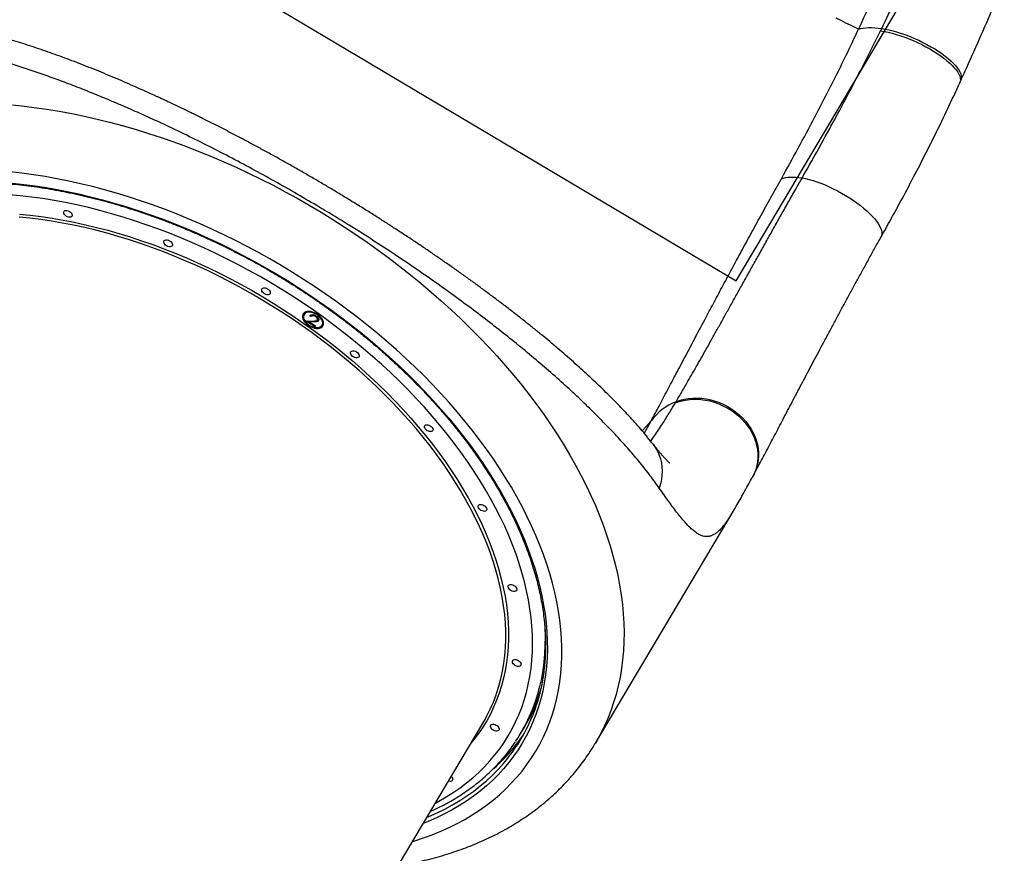
# Model space of a CAD drawing. Units: millimetres. Extents: x 1797 to 25342, y 1057 to 21831.
# Drawn here: x 17067 to 18006, y 17883 to 18677 of the extents above; entities that cross this region are included whole.
import ezdxf

# ---------------------------------------------------------------- set-up
doc = ezdxf.new("R2010")
doc.units = ezdxf.units.MM
doc.header["$LTSCALE"] = 200
doc.layers.add('WYLEWKI_BETONOWE', color=52, linetype='Continuous')

msp = doc.modelspace()

# ---------------------------------------------------------------- linework, layer by layer
at = {"color": 7, "linetype": 'Continuous', "lineweight": 25}
for p, q in [((17887.8, 18666.84), (17888.87, 18669.03)), ((17963.36, 18617.34), (17964.39, 18619.61)), ((17338.75, 18396.94), (17338.35, 18396.26)), ((17345.05, 18394.35), (17343.89, 18395.04)), ((17345.45, 18395.03), (17344.52, 18395.58)), ((17345.45, 18395.03), (17345.05, 18394.35)), ((17349.53, 18395.08), (17349.12, 18394.41)), ((17340.13, 18389.84), (17347.08, 18390.15)), ((17348.89, 18384.63), (17340.13, 18389.84)), ((17349.29, 18385.31), (17341.56, 18389.9)), ((17343.77, 18389.69), (17343.37, 18389.01)), ((17347.86, 18389.21), (17343.37, 18389.01)), ((17343.37, 18389.01), (17349.37, 18385.44)), ((17348.26, 18389.89), (17343.77, 18389.69)), ((17348.26, 18389.89), (17347.86, 18389.21)), ((17349.37, 18385.44), (17348.89, 18384.63)), ((17351.37, 18391.81), (17350.96, 18391.13)), ((17355.55, 18386.04), (17355.95, 18386.72)), ((17692.18, 18312), (17692.93, 18313.25)), ((17766.26, 18242.38), (17766.98, 18243.71)), ((17616.02, 17987.62), (17748.23, 18210.09)), ((17748.25, 18210.16), (17748.21, 18210.09)), ((17178.8, 17451.56), (17509.02, 18007.22)), ((17544.39, 17996.28), (17548.02, 18002.37))]:
    msp.add_line(p, q, dxfattribs=at)
at = {"color": 8, "linetype": 'Continuous', "lineweight": 25}
msp.add_line((17662.66, 18282.97), (17669.21, 18295.1), dxfattribs=at)
at = {"color": 7, "linetype": 'Continuous', "lineweight": 25, "flags": 128}
for points in [[(17866.82, 18668.37), (17863.1, 18670.14), (17859.11, 18672.07), (17854.83, 18674.18), (17850.27, 18676.46), (17845.45, 18678.91)], [(17866.82, 18668.37), (17868.91, 18668.94), (17871.21, 18669.36), (17873.71, 18669.65), (17876.41, 18669.8), (17879.28, 18669.82), (17882.33, 18669.69), (17885.53, 18669.43), (17888.87, 18669.03)], [(17793.29, 18525.8), (17795.09, 18526.42), (17797.1, 18526.9), (17799.32, 18527.22), (17801.72, 18527.39), (17804.31, 18527.41), (17807.08, 18527.28), (17810, 18526.99), (17813.08, 18526.55)], [(17114.71, 18494.69), (17115.74, 18493.94), (17116.58, 18493.07), (17117.15, 18492.13), (17117.4, 18491.2), (17117.33, 18490.37), (17116.92, 18489.69), (17116.23, 18489.22), (17115.29, 18489.01), (17114.2, 18489.06), (17113.03, 18489.37), (17111.88, 18489.92), (17110.85, 18490.67), (17110.01, 18491.54), (17109.45, 18492.48), (17109.19, 18493.41), (17109.27, 18494.24), (17109.67, 18494.92), (17110.37, 18495.38), (17111.3, 18495.6), (17112.4, 18495.55), (17113.56, 18495.24), (17114.71, 18494.69)], [(17210.21, 18466.55), (17211.25, 18465.81), (17212.08, 18464.93), (17212.65, 18463.99), (17212.9, 18463.07), (17212.83, 18462.23), (17212.43, 18461.55), (17211.73, 18461.09), (17210.79, 18460.87), (17209.7, 18460.92), (17208.53, 18461.24), (17207.38, 18461.79), (17206.35, 18462.53), (17205.52, 18463.41), (17204.95, 18464.35), (17204.69, 18465.27), (17204.77, 18466.11), (17205.17, 18466.78), (17205.87, 18467.25), (17206.8, 18467.47), (17207.9, 18467.42), (17209.07, 18467.1), (17210.21, 18466.55)], [(17303.5, 18420.87), (17304.53, 18420.13), (17305.37, 18419.25), (17305.93, 18418.32), (17306.19, 18417.39), (17306.11, 18416.56), (17305.71, 18415.88), (17305.01, 18415.41), (17304.08, 18415.2), (17302.98, 18415.25), (17301.82, 18415.56), (17300.67, 18416.11), (17299.64, 18416.86), (17298.8, 18417.73), (17298.23, 18418.67), (17297.98, 18419.59), (17298.05, 18420.43), (17298.46, 18421.11), (17299.15, 18421.57), (17300.09, 18421.79), (17301.18, 18421.74), (17302.35, 18421.43), (17303.5, 18420.87)], [(17356.41, 18385.53), (17356.87, 18386.66), (17357.02, 18387.94), (17356.84, 18389.31), (17356.35, 18390.75), (17355.55, 18392.2), (17354.48, 18393.62), (17353.16, 18394.95), (17351.65, 18396.17), (17349.98, 18397.22), (17348.22, 18398.08), (17346.41, 18398.71), (17344.63, 18399.11), (17342.91, 18399.24), (17341.33, 18399.12), (17339.93, 18398.74), (17338.75, 18398.12), (17337.84, 18397.27), (17337.22, 18396.23), (17336.91, 18395.02), (17336.93, 18393.69), (17337.26, 18392.28), (17337.91, 18390.83), (17338.85, 18389.39), (17340.05, 18388.01), (17341.47, 18386.73), (17343.07, 18385.59), (17344.79, 18384.63), (17346.58, 18383.88), (17348.38, 18383.36), (17350.14, 18383.1), (17351.79, 18383.09), (17353.29, 18383.34), (17354.59, 18383.85), (17355.64, 18384.58), (17356.41, 18385.53)], [(17355.55, 18386.04), (17355.99, 18387.14), (17356.1, 18388.38), (17355.88, 18389.72), (17355.34, 18391.11), (17354.5, 18392.5), (17353.38, 18393.84), (17352.03, 18395.09), (17350.5, 18396.2), (17348.84, 18397.12), (17347.11, 18397.82), (17345.37, 18398.29), (17343.7, 18398.5), (17342.14, 18398.44), (17340.75, 18398.12), (17339.59, 18397.55), (17338.69, 18396.74), (17338.09, 18395.73), (17337.81, 18394.56), (17337.87, 18393.27), (17338.25, 18391.9), (17338.94, 18390.5), (17339.93, 18389.12), (17341.16, 18387.82), (17342.61, 18386.64), (17344.22, 18385.62), (17345.92, 18384.8), (17347.66, 18384.22), (17349.37, 18383.88), (17351, 18383.8), (17352.48, 18383.99), (17353.76, 18384.44), (17354.79, 18385.13), (17355.55, 18386.04)], [(17388.21, 18360.77), (17389.24, 18360.03), (17390.08, 18359.15), (17390.65, 18358.21), (17390.9, 18357.29), (17390.83, 18356.45), (17390.42, 18355.78), (17389.73, 18355.31), (17388.79, 18355.09), (17387.7, 18355.14), (17386.53, 18355.46), (17385.38, 18356.01), (17384.35, 18356.75), (17383.51, 18357.63), (17382.94, 18358.57), (17382.69, 18359.49), (17382.76, 18360.33), (17383.17, 18361), (17383.86, 18361.47), (17384.8, 18361.69), (17385.89, 18361.64), (17387.06, 18361.32), (17388.21, 18360.77)], [(17458.58, 18290.34), (17459.61, 18289.59), (17460.44, 18288.72), (17461.01, 18287.78), (17461.27, 18286.85), (17461.19, 18286.02), (17460.79, 18285.34), (17460.09, 18284.88), (17459.16, 18284.66), (17458.06, 18284.71), (17456.89, 18285.02), (17455.74, 18285.57), (17454.71, 18286.32), (17453.88, 18287.2), (17453.31, 18288.13), (17453.05, 18289.06), (17453.13, 18289.89), (17453.53, 18290.57), (17454.23, 18291.04), (17455.16, 18291.25), (17456.26, 18291.2), (17457.43, 18290.89), (17458.58, 18290.34)], [(17509.8, 18214.37), (17510.83, 18213.63), (17511.66, 18212.75), (17512.23, 18211.81), (17512.49, 18210.89), (17512.41, 18210.05), (17512.01, 18209.38), (17511.31, 18208.91), (17510.38, 18208.69), (17509.28, 18208.74), (17508.11, 18209.06), (17506.97, 18209.61), (17505.93, 18210.35), (17505.1, 18211.23), (17504.53, 18212.17), (17504.28, 18213.09), (17504.35, 18213.93), (17504.75, 18214.61), (17505.45, 18215.07), (17506.39, 18215.29), (17507.48, 18215.24), (17508.65, 18214.92), (17509.8, 18214.37)], [(17538.39, 18138.05), (17539.42, 18137.31), (17540.25, 18136.43), (17540.82, 18135.49), (17541.08, 18134.57), (17541, 18133.73), (17540.6, 18133.06), (17539.9, 18132.59), (17538.97, 18132.37), (17537.87, 18132.42), (17536.7, 18132.74), (17535.56, 18133.29), (17534.53, 18134.03), (17533.69, 18134.91), (17533.12, 18135.85), (17532.87, 18136.77), (17532.94, 18137.61), (17533.35, 18138.29), (17534.04, 18138.75), (17534.98, 18138.97), (17536.07, 18138.92), (17537.24, 18138.6), (17538.39, 18138.05)], [(17542.4, 18066.58), (17543.43, 18065.84), (17544.26, 18064.96), (17544.83, 18064.02), (17545.09, 18063.1), (17545.01, 18062.26), (17544.61, 18061.58), (17543.91, 18061.12), (17542.98, 18060.9), (17541.88, 18060.95), (17540.71, 18061.26), (17539.57, 18061.82), (17538.53, 18062.56), (17537.7, 18063.44), (17537.13, 18064.38), (17536.88, 18065.3), (17536.95, 18066.13), (17537.35, 18066.81), (17538.05, 18067.28), (17538.99, 18067.49), (17540.08, 18067.44), (17541.25, 18067.13), (17542.4, 18066.58)], [(17521.55, 18004.82), (17522.59, 18004.08), (17523.42, 18003.2), (17523.99, 18002.26), (17524.24, 18001.34), (17524.17, 18000.51), (17523.76, 17999.83), (17523.07, 17999.36), (17522.13, 17999.14), (17521.04, 17999.2), (17519.87, 17999.51), (17518.72, 18000.06), (17517.69, 18000.8), (17516.86, 18001.68), (17516.29, 18002.62), (17516.03, 18003.54), (17516.11, 18004.38), (17516.51, 18005.06), (17517.21, 18005.52), (17518.14, 18005.74), (17519.24, 18005.69), (17520.41, 18005.37), (17521.55, 18004.82)], [(17478.58, 17956), (17479.14, 17955.37), (17479.71, 17954.43), (17479.97, 17953.51), (17479.89, 17952.68), (17479.49, 17952), (17478.79, 17951.53), (17477.86, 17951.31), (17476.76, 17951.37), (17475.94, 17951.56)]]:
    msp.add_lwpolyline(points, dxfattribs=at)
at = {"color": 8, "linetype": 'Continuous', "lineweight": 25, "flags": 128}
for points in [[(17887.8, 18666.84), (17891.34, 18666.23), (17895.04, 18665.45), (17898.86, 18664.5), (17902.79, 18663.37), (17906.8, 18662.09), (17910.85, 18660.66), (17914.93, 18659.09), (17919, 18657.39), (17923.05, 18655.56), (17927.03, 18653.63), (17930.92, 18651.61), (17934.71, 18649.51), (17938.35, 18647.34), (17941.83, 18645.12), (17945.13, 18642.87), (17948.22, 18640.59), (17951.08, 18638.31), (17953.69, 18636.03), (17956.03, 18633.79), (17958.09, 18631.58), (17959.86, 18629.43), (17961.32, 18627.34), (17962.46, 18625.35), (17963.27, 18623.44), (17963.76, 18621.65), (17963.91, 18619.98), (17963.73, 18618.44), (17963.35, 18617.33)], [(17888.87, 18669.03), (17892.42, 18668.42), (17896.11, 18667.63), (17899.94, 18666.67), (17903.87, 18665.54), (17907.88, 18664.26), (17911.94, 18662.82), (17916.01, 18661.25), (17920.09, 18659.54), (17924.13, 18657.72), (17928.11, 18655.79), (17932.01, 18653.76), (17935.79, 18651.66), (17939.43, 18649.49), (17942.91, 18647.28), (17946.2, 18645.02), (17949.29, 18642.75), (17952.14, 18640.47), (17954.75, 18638.2), (17957.09, 18635.96), (17959.15, 18633.76), (17960.91, 18631.61), (17962.36, 18629.53), (17963.5, 18627.54), (17964.31, 18625.65), (17964.79, 18623.86), (17964.94, 18622.2), (17964.75, 18620.67), (17964.39, 18619.61)], [(17060.39, 18596.11), (17071.88, 18594.9), (17083.46, 18593.43), (17095.11, 18591.71), (17106.84, 18589.74), (17118.63, 18587.51), (17130.47, 18585.04), (17142.36, 18582.31), (17154.29, 18579.34), (17166.25, 18576.13), (17178.23, 18572.68), (17190.21, 18568.98), (17202.21, 18565.05), (17214.19, 18560.89), (17226.17, 18556.49), (17238.12, 18551.87), (17250.04, 18547.02), (17261.92, 18541.95), (17273.75, 18536.67), (17285.52, 18531.17), (17297.24, 18525.46), (17308.87, 18519.54), (17320.43, 18513.43), (17331.9, 18507.12), (17343.26, 18500.61), (17354.53, 18493.92), (17365.67, 18487.04), (17376.7, 18479.99), (17387.6, 18472.76), (17398.35, 18465.37), (17408.97, 18457.81), (17419.43, 18450.1), (17429.72, 18442.23), (17439.85, 18434.22), (17449.81, 18426.07), (17459.58, 18417.78), (17469.17, 18409.36), (17478.56, 18400.82), (17487.74, 18392.17), (17496.72, 18383.41), (17505.48, 18374.54), (17514.01, 18365.57), (17522.32, 18356.51), (17530.4, 18347.37), (17538.23, 18338.15), (17545.83, 18328.86), (17553.16, 18319.5), (17560.25, 18310.09), (17567.07, 18300.62), (17573.62, 18291.11), (17579.91, 18281.56), (17585.92, 18271.98), (17591.65, 18262.37), (17597.1, 18252.75), (17602.25, 18243.12), (17607.12, 18233.48), (17611.69, 18223.85), (17615.97, 18214.22), (17619.94, 18204.62), (17623.61, 18195.03), (17626.98, 18185.48), (17630.03, 18175.97), (17632.77, 18166.5), (17635.2, 18157.08), (17637.32, 18147.72), (17639.12, 18138.42), (17640.6, 18129.19), (17641.76, 18120.05), (17642.6, 18110.98), (17643.13, 18102.01), (17643.33, 18093.13), (17643.21, 18084.36), (17642.77, 18075.7), (17642.01, 18067.15), (17640.94, 18058.73), (17639.54, 18050.43), (17637.82, 18042.27), (17635.79, 18034.25), (17633.44, 18026.37), (17630.78, 18018.64), (17627.81, 18011.08), (17624.53, 18003.67), (17620.94, 17996.43), (17617.05, 17989.36), (17616.02, 17987.62)], [(17441.69, 17893.92), (17443.79, 17894.57), (17452.31, 17897.39), (17460.61, 17900.46), (17468.69, 17903.76), (17476.54, 17907.31), (17484.16, 17911.09), (17491.53, 17915.1), (17498.66, 17919.34), (17505.53, 17923.81), (17512.14, 17928.51), (17518.49, 17933.42), (17524.57, 17938.55), (17530.37, 17943.89), (17535.9, 17949.44), (17541.15, 17955.19), (17546.11, 17961.14), (17550.77, 17967.28), (17555.15, 17973.61), (17559.22, 17980.13), (17563, 17986.82), (17566.47, 17993.69), (17569.63, 18000.73), (17572.49, 18007.93), (17575.03, 18015.29), (17577.26, 18022.79), (17579.18, 18030.45), (17580.78, 18038.24), (17582.06, 18046.16), (17583.02, 18054.22), (17583.66, 18062.39), (17583.98, 18070.67), (17583.99, 18079.07), (17583.67, 18087.56), (17583.03, 18096.15), (17582.07, 18104.83), (17580.79, 18113.59), (17579.19, 18122.42), (17577.28, 18131.32), (17575.05, 18140.28), (17572.51, 18149.29), (17569.66, 18158.35), (17566.5, 18167.44), (17563.03, 18176.57), (17559.26, 18185.72), (17555.18, 18194.89), (17550.81, 18204.07), (17546.15, 18213.25), (17541.19, 18222.43), (17535.95, 18231.6), (17530.42, 18240.74), (17524.62, 18249.86), (17518.54, 18258.95), (17512.19, 18267.99), (17505.58, 18276.99), (17498.71, 18285.94), (17491.59, 18294.82), (17484.22, 18303.63), (17476.61, 18312.37), (17468.76, 18321.03), (17460.68, 18329.59), (17452.38, 18338.06), (17443.86, 18346.43), (17435.13, 18354.69), (17426.2, 18362.83), (17417.07, 18370.85), (17407.75, 18378.74), (17398.26, 18386.49), (17388.58, 18394.11), (17378.74, 18401.58), (17368.74, 18408.9), (17358.59, 18416.05), (17348.3, 18423.05), (17337.87, 18429.87), (17327.31, 18436.52), (17316.64, 18442.99), (17305.86, 18449.27), (17294.97, 18455.36), (17283.99, 18461.26), (17272.93, 18466.96), (17261.79, 18472.45), (17250.58, 18477.74), (17239.32, 18482.81), (17228.01, 18487.67), (17216.65, 18492.31), (17205.27, 18496.72), (17193.86, 18500.9), (17182.44, 18504.86), (17171.01, 18508.57), (17159.59, 18512.06), (17148.18, 18515.3), (17136.8, 18518.3), (17125.44, 18521.06), (17114.13, 18523.57), (17102.87, 18525.83), (17091.66, 18527.84), (17080.52, 18529.6), (17069.46, 18531.1), (17058.48, 18532.35)], [(17813.08, 18526.55), (17816.38, 18525.91), (17819.84, 18525.07), (17823.44, 18524.04), (17827.17, 18522.82), (17830.98, 18521.43), (17834.87, 18519.87), (17838.79, 18518.15), (17842.74, 18516.28), (17846.67, 18514.28), (17850.56, 18512.17), (17854.39, 18509.94), (17858.12, 18507.63), (17861.75, 18505.24), (17865.23, 18502.79), (17868.55, 18500.3), (17871.68, 18497.78), (17874.61, 18495.25), (17877.31, 18492.74), (17879.77, 18490.24), (17881.97, 18487.79), (17883.89, 18485.4), (17885.52, 18483.09), (17886.85, 18480.86), (17887.87, 18478.74), (17888.58, 18476.74), (17888.97, 18474.87), (17889.03, 18473.14), (17888.77, 18471.58), (17888.22, 18470.23)], [(17058.05, 18521.83), (17068.82, 18520.71), (17079.67, 18519.32), (17090.6, 18517.69), (17101.61, 18515.79), (17112.67, 18513.65), (17123.79, 18511.26), (17134.95, 18508.62), (17146.14, 18505.74), (17157.36, 18502.61), (17168.59, 18499.24), (17179.83, 18495.63), (17191.07, 18491.79), (17202.3, 18487.72), (17213.51, 18483.42), (17224.68, 18478.89), (17235.82, 18474.14), (17246.91, 18469.17), (17257.94, 18463.99), (17268.9, 18458.61), (17279.79, 18453.01), (17290.6, 18447.22), (17301.31, 18441.23), (17311.92, 18435.05), (17322.42, 18428.68), (17332.8, 18422.14), (17343.06, 18415.41), (17353.18, 18408.52), (17363.15, 18401.47), (17372.97, 18394.26), (17382.64, 18386.89), (17392.13, 18379.38), (17401.45, 18371.73), (17410.59, 18363.94), (17419.53, 18356.03), (17428.28, 18347.99), (17436.82, 18339.84), (17445.15, 18331.58), (17453.26, 18323.23), (17461.14, 18314.77), (17468.8, 18306.23), (17476.21, 18297.61), (17483.38, 18288.92), (17490.3, 18280.16), (17496.97, 18271.34), (17503.37, 18262.46), (17509.51, 18253.55), (17515.37, 18244.59), (17520.96, 18235.61), (17526.27, 18226.6), (17531.29, 18217.57), (17536.02, 18208.54), (17540.46, 18199.51), (17544.61, 18190.48), (17548.45, 18181.47), (17551.99, 18172.48), (17555.23, 18163.52), (17558.15, 18154.59), (17560.77, 18145.7), (17563.07, 18136.87), (17565.05, 18128.1), (17566.72, 18119.38), (17568.08, 18110.75), (17569.11, 18102.18), (17569.82, 18093.71), (17570.21, 18085.33), (17570.28, 18077.05), (17570.03, 18068.87), (17569.46, 18060.81), (17568.57, 18052.87), (17567.36, 18045.05), (17565.83, 18037.36), (17563.98, 18029.82), (17561.81, 18022.42), (17559.34, 18015.17), (17556.55, 18008.07), (17553.45, 18001.14), (17550.04, 17994.38), (17546.33, 17987.79), (17542.32, 17981.38), (17538.01, 17975.16), (17533.4, 17969.12), (17528.5, 17963.28), (17523.32, 17957.64), (17517.85, 17952.2), (17512.11, 17946.97), (17506.09, 17941.96), (17499.8, 17937.15), (17493.25, 17932.57), (17486.44, 17928.22), (17479.38, 17924.09), (17472.08, 17920.19), (17464.53, 17916.53), (17456.74, 17913.1), (17451.93, 17911.15)], [(17306.8, 18426.43), (17296.37, 18432.51), (17285.84, 18438.39), (17275.21, 18444.07), (17264.5, 18449.56), (17253.72, 18454.84), (17242.87, 18459.91), (17231.96, 18464.77), (17221.01, 18469.4), (17210.02, 18473.82), (17199, 18478.01), (17187.96, 18481.97), (17176.91, 18485.7), (17165.86, 18489.19), (17154.82, 18492.44), (17143.8, 18495.45), (17132.8, 18498.22), (17121.85, 18500.74), (17110.94, 18503.01), (17100.08, 18505.03), (17089.29, 18506.8), (17078.57, 18508.31), (17067.93, 18509.57), (17057.39, 18510.58)], [(17297.5, 18410.79), (17287.42, 18416.65), (17277.24, 18422.33), (17266.97, 18427.81), (17256.61, 18433.08), (17246.18, 18438.15), (17235.69, 18443.02), (17225.14, 18447.66), (17214.54, 18452.09), (17203.91, 18456.3), (17193.26, 18460.27), (17182.59, 18464.02), (17171.91, 18467.54), (17161.24, 18470.81), (17150.58, 18473.85), (17139.94, 18476.65), (17129.33, 18479.2), (17118.77, 18481.5), (17108.25, 18483.55), (17097.8, 18485.35), (17087.42, 18486.9), (17077.12, 18488.2), (17066.9, 18489.23)], [(17067.15, 18492.05), (17077.41, 18491.01), (17087.77, 18489.71), (17098.21, 18488.15), (17108.71, 18486.34), (17119.28, 18484.28), (17129.9, 18481.96), (17140.56, 18479.4), (17151.25, 18476.59), (17161.97, 18473.54), (17172.7, 18470.24), (17183.43, 18466.71), (17194.16, 18462.94), (17204.87, 18458.94), (17215.55, 18454.72), (17226.2, 18450.27), (17236.8, 18445.6), (17247.35, 18440.71), (17257.83, 18435.61), (17268.24, 18430.31), (17278.57, 18424.8), (17288.8, 18419.1), (17298.94, 18413.2)], [(17463.51, 17930.64), (17466.87, 17932.44), (17473.87, 17936.45), (17480.61, 17940.69), (17487.09, 17945.16), (17493.31, 17949.84), (17499.27, 17954.74), (17504.95, 17959.86), (17510.35, 17965.18), (17515.47, 17970.71), (17520.3, 17976.44), (17524.84, 17982.37), (17529.08, 17988.48), (17533.03, 17994.78), (17536.68, 18001.26), (17540.02, 18007.91), (17543.05, 18014.73), (17545.77, 18021.71), (17548.18, 18028.85), (17550.28, 18036.14), (17552.06, 18043.57), (17553.52, 18051.15), (17554.66, 18058.85), (17555.48, 18066.68), (17555.98, 18074.63), (17556.16, 18082.69), (17556.02, 18090.85), (17555.55, 18099.11), (17554.77, 18107.47), (17553.66, 18115.91), (17552.24, 18124.42), (17550.5, 18133), (17548.44, 18141.65), (17546.07, 18150.35), (17543.38, 18159.1), (17540.38, 18167.89), (17537.08, 18176.71), (17533.47, 18185.56), (17529.56, 18194.43), (17525.34, 18203.31), (17520.84, 18212.19), (17516.04, 18221.06), (17510.95, 18229.92), (17505.58, 18238.77), (17499.94, 18247.58), (17494.01, 18256.37), (17487.82, 18265.11), (17481.37, 18273.8), (17474.66, 18282.43), (17467.69, 18291), (17460.48, 18299.5), (17453.03, 18307.92), (17445.34, 18316.25), (17437.43, 18324.5), (17429.3, 18332.64), (17420.95, 18340.67), (17412.39, 18348.6), (17403.64, 18356.4), (17394.69, 18364.08), (17385.56, 18371.62), (17376.25, 18379.02), (17366.77, 18386.28), (17357.13, 18393.39), (17347.34, 18400.33), (17337.4, 18407.12), (17327.32, 18413.73), (17317.12, 18420.17), (17306.8, 18426.43)], [(17298.94, 18413.2), (17308.96, 18407.12), (17318.86, 18400.86), (17328.64, 18394.42), (17338.27, 18387.81), (17347.76, 18381.04), (17357.1, 18374.11), (17366.27, 18367.03), (17375.27, 18359.8), (17384.08, 18352.44), (17392.72, 18344.94), (17401.15, 18337.32), (17409.39, 18329.59), (17417.41, 18321.74), (17425.21, 18313.78), (17432.79, 18305.73), (17440.14, 18297.6), (17447.25, 18289.38), (17454.11, 18281.08), (17460.72, 18272.72), (17467.08, 18264.29), (17473.17, 18255.82), (17479, 18247.3), (17484.55, 18238.75), (17489.82, 18230.16), (17494.81, 18221.56), (17499.51, 18212.94), (17503.92, 18204.31), (17508.03, 18195.69), (17511.85, 18187.08), (17515.36, 18178.49), (17518.56, 18169.92), (17521.46, 18161.38), (17524.04, 18152.89), (17526.31, 18144.44), (17528.26, 18136.05), (17529.89, 18127.73), (17531.21, 18119.48), (17532.2, 18111.3), (17532.87, 18103.21), (17533.22, 18095.22), (17533.25, 18087.32), (17532.95, 18079.54), (17532.33, 18071.87), (17531.39, 18064.32), (17530.13, 18056.9), (17528.55, 18049.61), (17526.65, 18042.47), (17524.44, 18035.48), (17521.91, 18028.64), (17519.06, 18021.96), (17515.91, 18015.45), (17512.45, 18009.11), (17508.69, 18002.95), (17504.63, 17996.97), (17500.27, 17991.19), (17497.41, 17987.69)], [(17521.41, 18033.74), (17521.85, 18035), (17524.05, 18041.96), (17525.94, 18049.06), (17527.51, 18056.31), (17528.77, 18063.69), (17529.7, 18071.2), (17530.32, 18078.84), (17530.61, 18086.58), (17530.59, 18094.44), (17530.24, 18102.39), (17529.57, 18110.44), (17528.58, 18118.57), (17527.27, 18126.78), (17525.65, 18135.06), (17523.71, 18143.41), (17521.45, 18151.81), (17518.88, 18160.26), (17516, 18168.75), (17512.81, 18177.28), (17509.32, 18185.83), (17505.53, 18194.39), (17501.44, 18202.97), (17497.05, 18211.55), (17492.37, 18220.13), (17487.41, 18228.69), (17482.16, 18237.23), (17476.64, 18245.74), (17470.85, 18254.21), (17464.78, 18262.64), (17458.46, 18271.02), (17451.88, 18279.34), (17445.05, 18287.6), (17437.98, 18295.78), (17430.67, 18303.87), (17423.13, 18311.88), (17415.37, 18319.79), (17407.38, 18327.6), (17399.19, 18335.3), (17390.8, 18342.88), (17382.21, 18350.34), (17373.44, 18357.66), (17364.49, 18364.85), (17355.36, 18371.89), (17346.08, 18378.79), (17336.64, 18385.53), (17327.05, 18392.1), (17317.33, 18398.5), (17307.47, 18404.74), (17297.5, 18410.79)], [(17692.18, 18312), (17695.96, 18313.33), (17699.89, 18314.36), (17703.94, 18315.08), (17708.1, 18315.48), (17712.33, 18315.56), (17716.6, 18315.32), (17720.88, 18314.76), (17725.15, 18313.89), (17729.38, 18312.7), (17733.54, 18311.22), (17737.6, 18309.44), (17741.52, 18307.39), (17745.3, 18305.07), (17748.9, 18302.5), (17752.29, 18299.7), (17755.46, 18296.69), (17758.38, 18293.48), (17761.03, 18290.1), (17763.4, 18286.57), (17765.47, 18282.92), (17767.22, 18279.16), (17768.64, 18275.34), (17769.73, 18271.46), (17770.48, 18267.56), (17770.87, 18263.66), (17770.92, 18259.8), (17770.61, 18255.98), (17769.95, 18252.25), (17768.95, 18248.63), (17767.61, 18245.14), (17766.26, 18242.37)], [(17692.93, 18313.25), (17696.7, 18314.57), (17700.63, 18315.58), (17704.69, 18316.29), (17708.84, 18316.67), (17713.07, 18316.74), (17717.34, 18316.49), (17721.62, 18315.92), (17725.89, 18315.04), (17730.11, 18313.85), (17734.27, 18312.35), (17738.32, 18310.57), (17742.25, 18308.51), (17746.02, 18306.19), (17749.61, 18303.62), (17753.01, 18300.81), (17756.17, 18297.8), (17759.09, 18294.59), (17761.74, 18291.21), (17764.1, 18287.69), (17766.16, 18284.04), (17767.91, 18280.29), (17769.33, 18276.47), (17770.42, 18272.6), (17771.16, 18268.71), (17771.55, 18264.82), (17771.59, 18260.97), (17771.28, 18257.17), (17770.62, 18253.45), (17769.62, 18249.84), (17768.28, 18246.36), (17766.98, 18243.71)], [(17669.21, 18295.1), (17664.57, 18289.56), (17660.69, 18285.32)], [(17670.87, 18272.91), (17671.27, 18272.4), (17673.43, 18269.26), (17675.28, 18265.93), (17676.82, 18262.41), (17678.03, 18258.73), (17678.9, 18254.93), (17679.44, 18251.02), (17679.62, 18247.04), (17679.46, 18243), (17678.96, 18238.94), (17678.11, 18234.88), (17676.92, 18230.85)], [(17567.16, 18105.81), (17567.74, 18097.6), (17568, 18089.29), (17567.95, 18081.09), (17567.57, 18073), (17566.87, 18065.03), (17565.85, 18057.17), (17564.51, 18049.45), (17562.85, 18041.86), (17560.87, 18034.42), (17558.58, 18027.12), (17555.97, 18019.98), (17553.05, 18012.99), (17549.82, 18006.18), (17548.2, 18003.05)], [(17455.36, 17916.92), (17457.42, 17917.79), (17465.15, 17921.25), (17472.63, 17924.95), (17479.88, 17928.89), (17486.87, 17933.05), (17493.61, 17937.44), (17500.09, 17942.06), (17506.31, 17946.89), (17512.25, 17951.94), (17517.92, 17957.21), (17523.31, 17962.68), (17528.41, 17968.35), (17531.48, 17972.03)]]:
    msp.add_lwpolyline(points, dxfattribs=at)
at = {"color": 7, "linetype": 'Continuous', "lineweight": 25}
for centre, radius, start, end in [((17344.01, 18394.87), 6.68, 160.46478, 220.26078), ((17343.16, 18393.83), 5.39, 83.37585, 144.77689), ((17351.98, 18389.79), 6.04, 269.0751, 319.7051), ((17351.3, 18389.05), 5.19, 333.39374, 28.65921), ((17712.71, 18262.83), 54.16, 111.41962, 143.42393), ((17381.14, 18083.12), 148.7, 329.30662, 340.60321), ((17409.23, 18084.83), 161.43, 329.28496, 336.91615), ((17405.23, 18074.4), 162.54, 320.96378, 337.81762), ((17406.07, 18078.48), 160.91, 326.46525, 332.04237), ((17411.57, 18086.29), 163.17, 320.7557, 326.90136)]:
    msp.add_arc(centre, radius, start, end, dxfattribs=at)
at = {"color": 8, "linetype": 'Continuous', "lineweight": 25}
for centre, radius, start, end in [((17404.9, 18086.66), 166.14, 336.91979, 343.11113), ((17411.44, 18089), 161.66, 328.44966, 337.38385), ((17406.42, 18090.61), 169.89, 311.61847, 320.72734)]:
    msp.add_arc(centre, radius, start, end, dxfattribs=at)
at = {"color": 7, "linetype": 'Continuous', "lineweight": 25}
msp.add_ellipse((17323.46, 18454.46), major_axis=(700.33, 1178.46), ratio=0.2772, start_param=5.05573, end_param=5.13495, dxfattribs=at)
for points, knots in [([(17888.87, 18669.03), (17893.3, 18678.06), (17908.19, 18708.4), (17922.49, 18739.02), (17932.53, 18760.53)], [0, 0, 0, 0, 0.297611, 1, 1, 1, 1]), ([(17964.37, 18619.59), (17965.04, 18621.07), (17970.47, 18632.92), (17980.4, 18655.13), (17993.55, 18685.06), (18001.85, 18704.65), (18005.75, 18713.85)], [0, 0, 0, 0, 0.04737, 0.379918, 0.708947, 1, 1, 1, 1]), ([(17670.86, 18272.91), (17670.55, 18273.32), (17668.6, 18275.83), (17664.77, 18280.49), (17659.39, 18286.88), (17653.78, 18293.27), (17647.98, 18299.66), (17641.99, 18306.05), (17635.8, 18312.47), (17629.41, 18318.9), (17622.83, 18325.36), (17616.11, 18331.8), (17609.24, 18338.23), (17602.23, 18344.64), (17595.06, 18351.06), (17587.72, 18357.5), (17580.21, 18363.97), (17572.58, 18370.41), (17564.8, 18376.87), (17556.87, 18383.33), (17548.74, 18389.84), (17540.49, 18396.35), (17532.12, 18402.84), (17523.67, 18409.29), (17515.14, 18415.7), (17506.51, 18422.09), (17497.75, 18428.48), (17488.86, 18434.87), (17479.85, 18441.26), (17470.72, 18447.63), (17461.5, 18453.99), (17452.18, 18460.32), (17442.78, 18466.62), (17433.31, 18472.89), (17423.77, 18479.11), (17414.18, 18485.28), (17404.55, 18491.41), (17394.88, 18497.47), (17385.18, 18503.47), (17375.46, 18509.4), (17365.71, 18515.27), (17355.92, 18521.08), (17346.08, 18526.84), (17336.2, 18532.55), (17326.28, 18538.21), (17316.33, 18543.8), (17306.36, 18549.32), (17296.38, 18554.77), (17286.4, 18560.15), (17276.43, 18565.44), (17266.47, 18570.65), (17256.53, 18575.76), (17246.62, 18580.78), (17236.75, 18585.69), (17226.94, 18590.5), (17217.17, 18595.2), (17207.44, 18599.81), (17197.74, 18604.31), (17188.06, 18608.72), (17178.42, 18613.03), (17168.83, 18617.24), (17159.28, 18621.33), (17149.8, 18625.31), (17140.37, 18629.17), (17131.02, 18632.91), (17121.76, 18636.52), (17112.57, 18640), (17103.48, 18643.35), (17094.5, 18646.55), (17085.63, 18649.61), (17076.86, 18652.53), (17068.17, 18655.31), (17059.56, 18657.96), (17051.04, 18660.46), (17042.6, 18662.81), (17034.25, 18665.01), (17025.99, 18667.05), (17017.8, 18668.94), (17009.71, 18670.64), (17003.09, 18671.94), (16999.23, 18672.58), (16997.97, 18672.79)], [0, 0, 0, 0, 0.002826, 0.017619, 0.032227, 0.046665, 0.060952, 0.075104, 0.089137, 0.103068, 0.116912, 0.130663, 0.144088, 0.157421, 0.170665, 0.183835, 0.196947, 0.210018, 0.222767, 0.235688, 0.248562, 0.261367, 0.274079, 0.286674, 0.299133, 0.311479, 0.323861, 0.33623, 0.348581, 0.360913, 0.373223, 0.385505, 0.397758, 0.40998, 0.422167, 0.434318, 0.44643, 0.458502, 0.470534, 0.482522, 0.49447, 0.506441, 0.518438, 0.53046, 0.542506, 0.554577, 0.56667, 0.578786, 0.590922, 0.603078, 0.615252, 0.627442, 0.639648, 0.651868, 0.664097, 0.676321, 0.688607, 0.700963, 0.71339, 0.725888, 0.738457, 0.751097, 0.763806, 0.776585, 0.789432, 0.802345, 0.815325, 0.828371, 0.841481, 0.85461, 0.867843, 0.881195, 0.894671, 0.908277, 0.922018, 0.9359, 0.949929, 0.964116, 0.97847, 0.993001, 1, 1, 1, 1]), ([(17793.29, 18525.8), (17798.64, 18535.44), (17809.34, 18554.73), (17824.98, 18583.99), (17840.25, 18613.53), (17854.24, 18641.64), (17862.9, 18660.04), (17866.82, 18668.37)], [0, 0, 0, 0, 0.207022, 0.414044, 0.621241, 0.828434, 1, 1, 1, 1]), ([(17813.08, 18526.55), (17819.27, 18537.5), (17830.33, 18557.08), (17848.44, 18590.19), (17867.43, 18625.84), (17881.01, 18653.17), (17887.8, 18666.84)], [0, 0, 0, 0, 0.238039, 0.425579, 0.712732, 1, 1, 1, 1]), ([(17676.92, 18230.85), (17674.12, 18234.77), (17668.5, 18242.61), (17658.77, 18254.9), (17648.08, 18267.53), (17636.5, 18280.4), (17624.05, 18293.47), (17610.78, 18306.72), (17596.6, 18320.23), (17581.57, 18333.95), (17565.72, 18347.84), (17549.38, 18361.62), (17532.59, 18375.25), (17515.43, 18388.72), (17497.64, 18402.24), (17479.28, 18415.75), (17460.43, 18429.21), (17441.17, 18442.53), (17421.54, 18455.69), (17401.6, 18468.67), (17383.06, 18480.39), (17366.03, 18490.86), (17348.65, 18501.31), (17329.17, 18512.7), (17307.6, 18524.91), (17285.98, 18536.75), (17264.34, 18548.21), (17242.72, 18559.25), (17221.19, 18569.85), (17201.48, 18579.19), (17183.58, 18587.36), (17167.46, 18594.48), (17151.55, 18601.26), (17135.66, 18607.79), (17119.83, 18614.03), (17104.09, 18619.97), (17088.68, 18625.51), (17073.4, 18630.72), (17058.3, 18635.58), (17043.4, 18640.06), (17028.95, 18644.09), (17014.36, 18647.83), (16999.7, 18651.19), (16985.1, 18654.09), (16971.14, 18656.44), (16962.44, 18657.5), (16958.09, 18658.04)], [0, 0, 0, 0, 0.025678, 0.051387, 0.077095, 0.102771, 0.127709, 0.152714, 0.17775, 0.202783, 0.22778, 0.252712, 0.276321, 0.299994, 0.323698, 0.3474, 0.371068, 0.394673, 0.418093, 0.44153, 0.464949, 0.48247, 0.499991, 0.524159, 0.548364, 0.572569, 0.596737, 0.62111, 0.645501, 0.669875, 0.688739, 0.70762, 0.726501, 0.745366, 0.76503, 0.784711, 0.804392, 0.824056, 0.84463, 0.865221, 0.885813, 0.906387, 0.929778, 0.953192, 0.976608, 1, 1, 1, 1]), ([(17888.28, 18470.17), (17891.45, 18475.84), (17898.74, 18488.91), (17910.14, 18509.99), (17922.31, 18533.06), (17934.1, 18556.12), (17945.12, 18578.45), (17954.84, 18598.74), (17960.76, 18611.68), (17963.34, 18617.33)], [0, 0, 0, 0, 0.1181333, 0.2721112, 0.4354826, 0.5918821, 0.7421927, 0.8873086, 1, 1, 1, 1]), ([(17669.21, 18295.1), (17671.68, 18299.71), (17676.62, 18308.92), (17684.59, 18323.95), (17693.03, 18339.94), (17702.01, 18356.95), (17711.5, 18374.92), (17720.69, 18392.28), (17729.47, 18408.77), (17737.73, 18424.22), (17746.23, 18440.05), (17755.06, 18456.38), (17764.2, 18473.18), (17773.67, 18490.44), (17783.34, 18507.97), (17789.97, 18519.86), (17793.29, 18525.8)], [0, 0, 0, 0, 0.0799919, 0.1600345, 0.240027, 0.3218839, 0.4037941, 0.4856508, 0.5490894, 0.6125766, 0.6760643, 0.7395016, 0.8045995, 0.8697508, 0.9349031, 1, 1, 1, 1]), ([(17692.93, 18313.25), (17694.77, 18316.37), (17698.44, 18322.6), (17703.74, 18331.76), (17708.69, 18340.4), (17713.25, 18348.43), (17717.94, 18356.72), (17722.77, 18365.31), (17727.74, 18374.17), (17732.85, 18383.32), (17738.08, 18392.71), (17743.55, 18402.53), (17749.23, 18412.75), (17755.16, 18423.4), (17761.2, 18434.26), (17767.38, 18445.35), (17773.69, 18456.65), (17780.12, 18468.14), (17786.65, 18479.8), (17793.3, 18491.61), (17800.06, 18503.59), (17806.65, 18515.24), (17811.03, 18522.94), (17813.08, 18526.55)], [0, 0, 0, 0, 0.059813, 0.11971, 0.164213, 0.208717, 0.253359, 0.298001, 0.343113, 0.388225, 0.43348, 0.478737, 0.52654, 0.574388, 0.622219, 0.67005, 0.718053, 0.766057, 0.813886, 0.861714, 0.909716, 0.957718, 1, 1, 1, 1]), ([(16823.86, 18446.35), (16824.62, 18447.31), (16826.87, 18450.13), (16830.88, 18454.63), (16835.88, 18459.85), (16841.14, 18464.87), (16846.65, 18469.71), (16852.4, 18474.35), (16858.4, 18478.8), (16864.62, 18483.05), (16871.08, 18487.1), (16877.77, 18490.94), (16884.67, 18494.57), (16891.8, 18498), (16899.13, 18501.21), (16906.67, 18504.2), (16914.4, 18506.98), (16922.34, 18509.55), (16930.46, 18511.89), (16938.76, 18514), (16947.24, 18515.9), (16955.89, 18517.57), (16964.71, 18519.01), (16973.68, 18520.22), (16982.8, 18521.2), (16992.07, 18521.96), (17001.48, 18522.48), (17011.02, 18522.78), (17020.68, 18522.84), (17030.46, 18522.67), (17040.34, 18522.27), (17050.33, 18521.64), (17060.42, 18520.78), (17070.59, 18519.69), (17080.84, 18518.37), (17091.17, 18516.82), (17101.56, 18515.04), (17112.01, 18513.04), (17122.5, 18510.81), (17133.04, 18508.36), (17143.61, 18505.69), (17154.21, 18502.8), (17164.82, 18499.7), (17175.44, 18496.38), (17186.07, 18492.84), (17196.69, 18489.1), (17207.3, 18485.15), (17217.88, 18480.99), (17228.44, 18476.64), (17238.96, 18472.08), (17249.43, 18467.33), (17259.85, 18462.39), (17270.21, 18457.27), (17280.5, 18451.95), (17290.72, 18446.46), (17300.85, 18440.8), (17310.89, 18434.96), (17320.83, 18428.95), (17330.67, 18422.79), (17340.39, 18416.46), (17349.99, 18409.98), (17359.47, 18403.36), (17368.81, 18396.58), (17378.01, 18389.68), (17387.06, 18382.63), (17395.95, 18375.46), (17404.69, 18368.17), (17413.25, 18360.76), (17421.64, 18353.23), (17429.85, 18345.6), (17437.88, 18337.87), (17445.71, 18330.05), (17453.34, 18322.14), (17460.77, 18314.14), (17467.99, 18306.07), (17474.99, 18297.92), (17481.78, 18289.71), (17488.34, 18281.44), (17494.67, 18273.12), (17500.76, 18264.75), (17506.62, 18256.35), (17512.23, 18247.9), (17517.59, 18239.44), (17522.71, 18230.94), (17527.57, 18222.44), (17532.17, 18213.92), (17536.51, 18205.41), (17540.58, 18196.89), (17544.39, 18188.39), (17547.93, 18179.91), (17551.19, 18171.44), (17554.18, 18163.01), (17556.89, 18154.61), (17559.32, 18146.25), (17561.47, 18137.94), (17563.33, 18129.69), (17564.92, 18121.49), (17566.22, 18113.36), (17567.23, 18105.3), (17567.96, 18097.32), (17568.4, 18089.42), (17568.55, 18081.61), (17568.41, 18073.9), (17567.99, 18066.28), (17567.28, 18058.77), (17566.29, 18051.37), (17565, 18044.08), (17563.43, 18036.92), (17561.58, 18029.88), (17559.44, 18022.98), (17557.44, 18017.28), (17556.05, 18013.94), (17555.58, 18012.8)], [0, 0, 0, 0, 0.004738, 0.013955, 0.02317, 0.032381, 0.04159, 0.050794, 0.059995, 0.069192, 0.078385, 0.087574, 0.09676, 0.105942, 0.115121, 0.124297, 0.133471, 0.142642, 0.151812, 0.16098, 0.170146, 0.179311, 0.188475, 0.197638, 0.206801, 0.215963, 0.225125, 0.234286, 0.243447, 0.252609, 0.261771, 0.270932, 0.280094, 0.289256, 0.298419, 0.307581, 0.316744, 0.325907, 0.335071, 0.344235, 0.353399, 0.362563, 0.371728, 0.380893, 0.390059, 0.399224, 0.40839, 0.417556, 0.426723, 0.435889, 0.445056, 0.454223, 0.46339, 0.472557, 0.481724, 0.490891, 0.500058, 0.509225, 0.518393, 0.52756, 0.536727, 0.545894, 0.555061, 0.564228, 0.573394, 0.582561, 0.591727, 0.600893, 0.610059, 0.619224, 0.62839, 0.637554, 0.646719, 0.655883, 0.665047, 0.674211, 0.683374, 0.692537, 0.701699, 0.710861, 0.720023, 0.729185, 0.738346, 0.747506, 0.756667, 0.765828, 0.774988, 0.784148, 0.793309, 0.802469, 0.81163, 0.820791, 0.829953, 0.839116, 0.848279, 0.857443, 0.866609, 0.875777, 0.884947, 0.894119, 0.903293, 0.91247, 0.921651, 0.930834, 0.940022, 0.949213, 0.958408, 0.967607, 0.97681, 0.986017, 0.995227, 1, 1, 1, 1]), ([(17767.01, 18243.75), (17767.9, 18245.4), (17769.98, 18249.25), (17773.35, 18255.55), (17777.09, 18262.6), (17780.92, 18269.84), (17784.84, 18277.27), (17788.85, 18284.89), (17792.94, 18292.69), (17797.12, 18300.66), (17801.39, 18308.8), (17805.75, 18317.1), (17810.19, 18325.56), (17814.72, 18334.17), (17819.33, 18342.91), (17824.03, 18351.8), (17828.83, 18360.83), (17833.73, 18370.04), (17838.72, 18379.4), (17843.82, 18388.91), (17849.01, 18398.57), (17854.29, 18408.35), (17859.66, 18418.26), (17865.12, 18428.27), (17870.65, 18438.39), (17876.26, 18448.6), (17881.94, 18458.9), (17885.94, 18466.11), (17888.05, 18469.91), (17888.23, 18470.22)], [0, 0, 0, 0, 0.030393, 0.070619, 0.110601, 0.15037, 0.189947, 0.229347, 0.268578, 0.30765, 0.346563, 0.38532, 0.423921, 0.462361, 0.500664, 0.538729, 0.576842, 0.614998, 0.653185, 0.691396, 0.72962, 0.767845, 0.806059, 0.844251, 0.88241, 0.920525, 0.958585, 0.996582, 1, 1, 1, 1]), ([(17343.89, 18395.04), (17344.19, 18395.38), (17344.8, 18396.06), (17346.43, 18396.29), (17348.14, 18395.99), (17349.16, 18395.45), (17349.67, 18395.18)], [0, 0, 0, 0, 0.2800129, 0.5594748, 0.7796683, 1, 1, 1, 1]), ([(17349.12, 18394.41), (17348.67, 18394.64), (17347.75, 18395.11), (17346.46, 18395.2), (17345.56, 18394.9), (17345.22, 18394.53), (17345.05, 18394.35)], [0, 0, 0, 0, 0.279698, 0.558872, 0.779193, 1, 1, 1, 1]), ([(17349.53, 18395.08), (17349.07, 18395.32), (17348.16, 18395.78), (17346.87, 18395.88), (17345.96, 18395.58), (17345.62, 18395.21), (17345.45, 18395.03)], [0, 0, 0, 0, 0.279693, 0.558859, 0.779194, 1, 1, 1, 1]), ([(17350.96, 18391.13), (17351.06, 18391.41), (17351.24, 18391.97), (17350.76, 18392.95), (17350.04, 18393.8), (17349.43, 18394.2), (17349.12, 18394.41)], [0, 0, 0, 0, 0.279165, 0.558983, 0.779372, 1, 1, 1, 1]), ([(17351.37, 18391.81), (17351.46, 18392.09), (17351.64, 18392.64), (17351.16, 18393.63), (17350.44, 18394.48), (17349.83, 18394.88), (17349.53, 18395.08)], [0, 0, 0, 0, 0.279101, 0.558987, 0.779374, 1, 1, 1, 1]), ([(17349.67, 18395.18), (17350.22, 18394.81), (17351.33, 18394.06), (17352.22, 18392.66), (17352.53, 18391.41), (17352.28, 18390.81), (17352.16, 18390.51)], [0, 0, 0, 0, 0.279851, 0.559225, 0.77957, 1, 1, 1, 1]), ([(17347.08, 18390.15), (17347.93, 18390.17), (17349.12, 18390.21), (17350.47, 18390.55), (17350.8, 18390.94), (17350.96, 18391.13)], [0, 0, 0, 0, 0.560756, 0.780514, 1, 1, 1, 1]), ([(17352.16, 18390.51), (17351.92, 18390.23), (17351.44, 18389.66), (17349.84, 18389.32), (17348.61, 18389.25), (17347.86, 18389.21)], [0, 0, 0, 0, 0.279283, 0.559189, 1, 1, 1, 1]), ([(17352.27, 18390.92), (17352.11, 18390.74), (17351.71, 18390.28), (17350.24, 18390), (17349.01, 18389.93), (17348.26, 18389.89)], [0, 0, 0, 0, 0.201172, 0.511362, 1, 1, 1, 1]), ([(17686.95, 18254.61), (17686.96, 18254.61), (17686.99, 18254.58), (17686.8, 18254.73), (17686.38, 18255.1), (17685.74, 18255.7), (17684.88, 18256.53), (17683.81, 18257.63), (17682.53, 18258.99), (17681.04, 18260.64), (17679.34, 18262.58), (17677.43, 18264.83), (17675.32, 18267.38), (17673.12, 18270.09), (17671.56, 18272.06), (17670.83, 18272.99)], [0, 0, 0, 0, 0.023522, 0.096016, 0.167348, 0.239095, 0.313626, 0.391017, 0.471342, 0.554625, 0.640843, 0.729928, 0.82177, 0.916222, 1, 1, 1, 1]), ([(17748.27, 18210.15), (17749.57, 18212.37), (17752.03, 18216.57), (17755.75, 18223.16), (17759.44, 18229.81), (17762.95, 18236.24), (17765.26, 18240.5), (17766.27, 18242.37)], [0, 0, 0, 0, 0.223418, 0.424081, 0.636368, 0.840263, 1, 1, 1, 1]), ([(17557.85, 18021.75), (17557.85, 18021.76), (17558.79, 18023.96), (17560.57, 18028.46), (17562.27, 18033.08), (17563, 18035.51), (17563.03, 18035.6)], [0, 0, 0, 0, 0.000991, 0.490192, 0.979471, 1, 1, 1, 1]), ([(17428.07, 17871.01), (17430.78, 17871.46), (17436.82, 17872.48), (17446.01, 17874.35), (17455.65, 17876.57), (17465.11, 17879.04), (17474.4, 17881.77), (17483.51, 17884.73), (17492.42, 17887.94), (17501.13, 17891.39), (17509.63, 17895.08), (17517.91, 17898.99), (17525.98, 17903.14), (17533.82, 17907.52), (17541.43, 17912.11), (17548.8, 17916.92), (17555.92, 17921.94), (17562.8, 17927.17), (17569.43, 17932.6), (17575.81, 17938.23), (17581.93, 17944.05), (17587.79, 17950.06), (17593.38, 17956.25), (17598.71, 17962.62), (17603.78, 17969.16), (17608.57, 17975.88), (17612.66, 17982.04), (17615.04, 17986.04), (17616.02, 17987.68)], [0, 0, 0, 0, 0.033061, 0.073549, 0.11398, 0.154343, 0.194626, 0.234818, 0.274911, 0.314892, 0.354751, 0.394478, 0.434067, 0.47351, 0.512803, 0.551943, 0.590929, 0.629762, 0.668446, 0.706986, 0.74539, 0.783669, 0.821835, 0.8599, 0.897882, 0.935794, 0.973655, 1, 1, 1, 1]), ([(17458.83, 17922.76), (17459.94, 17923.25), (17463.55, 17924.84), (17469.42, 17927.75), (17476.44, 17931.48), (17483.23, 17935.45), (17489.79, 17939.61), (17496.11, 17943.99), (17502.2, 17948.56), (17508.04, 17953.33), (17513.63, 17958.3), (17518.97, 17963.45), (17524.06, 17968.8), (17528.89, 17974.31), (17533.44, 17980.02), (17537.16, 17985.03), (17539.25, 17988.22), (17540.01, 17989.38)], [0, 0, 0, 0, 0.03223, 0.104012, 0.175724, 0.24736, 0.318917, 0.390391, 0.461779, 0.533082, 0.604299, 0.675436, 0.746497, 0.817488, 0.88842, 0.959302, 1, 1, 1, 1])]:
    msp.add_open_spline(points, degree=3, knots=knots, dxfattribs=at)
at = {"color": 8, "linetype": 'Continuous', "lineweight": 25}
for points, knots in [([(17668.81, 18275.5), (17669.72, 18276.77), (17671.85, 18279.73), (17675.29, 18284.83), (17679.9, 18291.91), (17685.46, 18300.79), (17689.94, 18308.26), (17692.18, 18312)], [0, 0, 0, 0, 0.125406, 0.29282, 0.460237, 0.729856, 1, 1, 1, 1]), ([(17748.21, 18210.09), (17747.65, 18209.13), (17746.05, 18206.44), (17743.57, 18202.54), (17740.7, 18198.33), (17737.91, 18194.65), (17735.15, 18191.48), (17732.43, 18188.89), (17729.72, 18186.87), (17727, 18185.45), (17724.22, 18184.65), (17721.39, 18184.49), (17718.47, 18185.01), (17715.45, 18186.2), (17712.32, 18188.05), (17709.08, 18190.54), (17705.71, 18193.65), (17702.14, 18197.41), (17698.41, 18201.74), (17694.51, 18206.59), (17690.44, 18211.95), (17686.11, 18217.86), (17681.63, 18224.13), (17678.46, 18228.66), (17676.92, 18230.85)], [0, 0, 0, 0, 0.024959, 0.070171, 0.115382, 0.161762, 0.208142, 0.254753, 0.301365, 0.348699, 0.3961, 0.444035, 0.49197, 0.540207, 0.588444, 0.635233, 0.682021, 0.729121, 0.776221, 0.821374, 0.866527, 0.911975, 0.957423, 1, 1, 1, 1])]:
    msp.add_open_spline(points, degree=3, knots=knots, dxfattribs=at)
at = {"layer": 'WYLEWKI_BETONOWE'}
for p, q in [((17096.77, 18816.84), (17750.11, 18428.58)), ((17750.11, 18428.58), (17954.46, 18772.44))]:
    msp.add_line(p, q, dxfattribs=at)

doc.saveas('drawing.dxf')
